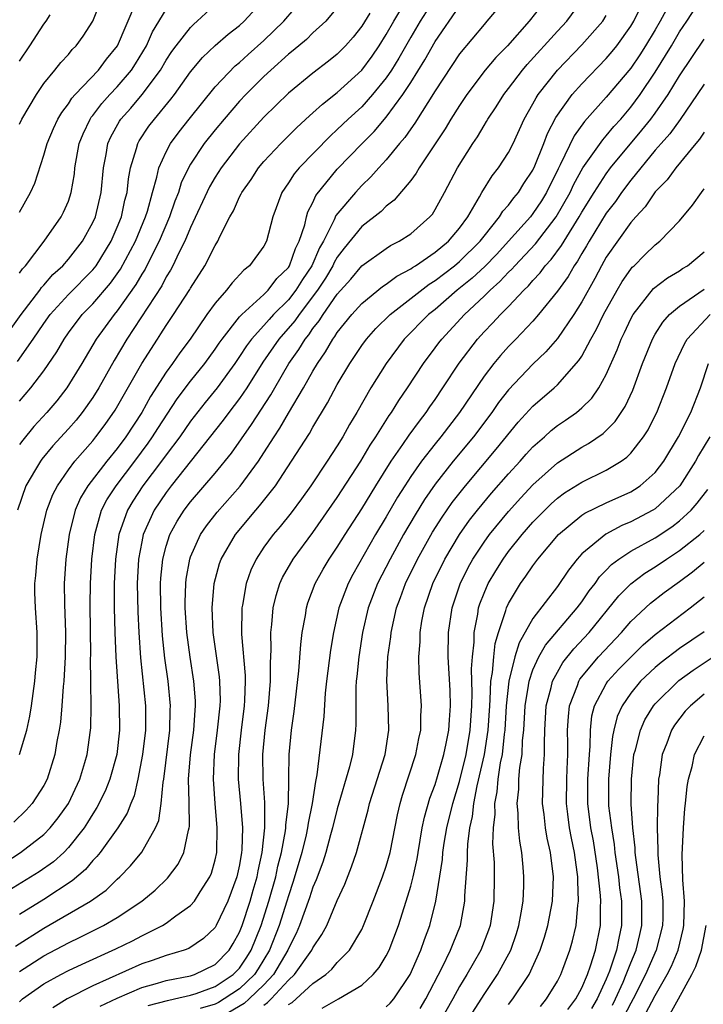
# Model space of a CAD drawing. Units: inches. Extents: x 2509778 to 2511000, y 1536000 to 1539000.
# Drawn here: x 2510571 to 2510627, y 1536179 to 1536259 of the extents above; entities that cross this region are included whole.
import ezdxf

# ---------------------------------------------------------------- set-up
doc = ezdxf.new("R2010")
doc.units = ezdxf.units.IN
doc.header["$MEASUREMENT"] = 0
doc.layers.add('LD25081536_2ft', color=253, linetype='Continuous')

msp = doc.modelspace()

# ---------------------------------------------------------------- linework, layer by layer
at = {"layer": 'LD25081536_2ft'}
for points, elevation in [([(2510569.404, 1536232.597), (2510571.15, 1536235), (2510572.666, 1536237), (2510572.798, 1536237.202), (2510573, 1536237.41), (2510573.735, 1536238.265), (2510574.543, 1536239), (2510575, 1536239.523), (2510576.154, 1536241), (2510577, 1536242.526), (2510577.207, 1536243), (2510577.68, 1536245), (2510577.864, 1536247), (2510578.09, 1536248.089), (2510578.235, 1536249), (2510578.468, 1536249.532), (2510579.181, 1536250.819), (2510579.3, 1536251), (2510580.101, 1536251.898), (2510581.024, 1536253), (2510582.53, 1536255), (2510583, 1536255.81), (2510583.47, 1536256.529), (2510583.814, 1536257), (2510585, 1536258.501), (2510585.25, 1536258.75), (2510585.549, 1536259), (2510587.654, 1536261)], 7630), ([(2510610.938, 1536261.062), (2510609.239, 1536259), (2510609, 1536258.739), (2510607, 1536256.344), (2510605, 1536253.314), (2510603.336, 1536250.664), (2510603, 1536250.207), (2510602.514, 1536249.486), (2510602.093, 1536249), (2510601, 1536247.659), (2510600.389, 1536247), (2510599.741, 1536246.259), (2510599, 1536245.57), (2510598.474, 1536245), (2510596.887, 1536243.113), (2510596.738, 1536242.738), (2510595.861, 1536241), (2510595.549, 1536240.451), (2510594.91, 1536239), (2510594.144, 1536237.856), (2510593.614, 1536237), (2510593, 1536236.212), (2510591.792, 1536235), (2510591.412, 1536234.588), (2510591, 1536234.107), (2510589.986, 1536233), (2510589.566, 1536232.435), (2510589, 1536231.562), (2510588.608, 1536231), (2510587.168, 1536229), (2510586.193, 1536227.807), (2510585, 1536226.286), (2510584.105, 1536225), (2510583, 1536223.535), (2510582.615, 1536223), (2510581.092, 1536221), (2510580.272, 1536219.728), (2510579.833, 1536219), (2510579.124, 1536217), (2510578.853, 1536215), (2510578.755, 1536213), (2510578.75, 1536211), (2510578.8, 1536209), (2510578.884, 1536207), (2510579.163, 1536203), (2510579.187, 1536201), (2510578.952, 1536199), (2510578.396, 1536197), (2510578, 1536196), (2510577.339, 1536194.661), (2510577, 1536194.156), (2510576.569, 1536193.431), (2510576.28, 1536193), (2510575, 1536191.385), (2510574.623, 1536191), (2510573.774, 1536190.226), (2510572.603, 1536189.397), (2510570.128, 1536187.872)], 7614), ([(2510605, 1536260.94), (2510603.784, 1536259), (2510603, 1536257.689), (2510602.023, 1536255.977), (2510601.422, 1536255), (2510601, 1536254.372), (2510599.89, 1536253), (2510599, 1536252.008), (2510597.896, 1536251), (2510597, 1536250.13), (2510596.402, 1536249.598), (2510593.876, 1536247), (2510593.478, 1536246.521), (2510593, 1536245.778), (2510592.455, 1536245), (2510591.725, 1536243), (2510591.205, 1536241), (2510591, 1536240.607), (2510589.827, 1536239), (2510589.357, 1536238.643), (2510588.392, 1536237.608), (2510587.934, 1536237), (2510587, 1536235.93), (2510586.336, 1536235), (2510584.95, 1536233), (2510584.125, 1536231.875), (2510583.524, 1536231), (2510583, 1536230.28), (2510581.713, 1536228.287), (2510580.997, 1536227), (2510579.702, 1536225), (2510579, 1536224.051), (2510578.145, 1536223), (2510576.599, 1536221), (2510575.996, 1536220.004), (2510575.559, 1536219), (2510575.069, 1536217), (2510574.801, 1536215), (2510574.661, 1536213), (2510574.685, 1536211.315), (2510574.779, 1536209), (2510574.746, 1536207), (2510574.622, 1536205), (2510574.571, 1536204.571), (2510574.466, 1536203), (2510574.35, 1536201.65), (2510574.247, 1536201), (2510574.058, 1536200.058), (2510573.889, 1536199), (2510573.268, 1536197), (2510573, 1536196.481), (2510572.044, 1536195), (2510571.538, 1536194.462), (2510570.529, 1536193.471)], 7618), ([(2510571, 1536227.902), (2510571.937, 1536229), (2510573, 1536230.398), (2510574.053, 1536231.947), (2510574.645, 1536233), (2510575, 1536233.498), (2510576.142, 1536235), (2510577, 1536235.868), (2510578.443, 1536237.558), (2510579.277, 1536238.724), (2510580.488, 1536241), (2510581.317, 1536243), (2510581.465, 1536243.465), (2510581.878, 1536245), (2510582.244, 1536246.244), (2510582.397, 1536247), (2510583, 1536248.317), (2510583.363, 1536249), (2510584.051, 1536249.949), (2510584.875, 1536251), (2510587, 1536253.623), (2510588.651, 1536255.349), (2510589, 1536255.63), (2510589.71, 1536256.289), (2510591, 1536257.432), (2510592.618, 1536259), (2510594.326, 1536261)], 7626), ([(2510614.256, 1536261), (2510612.705, 1536259), (2510610.929, 1536257), (2510609.968, 1536256.032), (2510609.102, 1536255), (2510607.587, 1536253), (2510607, 1536252.118), (2510606.295, 1536251), (2510605.811, 1536250.189), (2510603.686, 1536247), (2510603.444, 1536246.556), (2510603, 1536245.978), (2510601.649, 1536244.352), (2510601, 1536243.859), (2510600.575, 1536243.425), (2510599, 1536242.198), (2510597.569, 1536240.431), (2510597, 1536239.687), (2510596.751, 1536239.249), (2510596.643, 1536239), (2510596.035, 1536237.965), (2510595.389, 1536237), (2510593.875, 1536235), (2510593.526, 1536234.474), (2510592.228, 1536233), (2510590.903, 1536231.097), (2510589.593, 1536229), (2510589, 1536228.127), (2510588.13, 1536227), (2510587.652, 1536226.348), (2510583.42, 1536221), (2510583, 1536220.445), (2510582.031, 1536219), (2510581.125, 1536217), (2510581, 1536216.409), (2510580.739, 1536215), (2510580.637, 1536213), (2510580.677, 1536210.677), (2510580.759, 1536209), (2510580.904, 1536206.904), (2510581.304, 1536203), (2510581.304, 1536201), (2510581.071, 1536199), (2510580.684, 1536197), (2510580.371, 1536195.63), (2510580.101, 1536195), (2510579.806, 1536194.193), (2510579.042, 1536193), (2510577.609, 1536191), (2510577.342, 1536190.657), (2510577, 1536190.321), (2510576.397, 1536189.603), (2510575.324, 1536188.675), (2510573, 1536187.152), (2510571, 1536185.915)], 7612), ([(2510571, 1536178.761), (2510571.26, 1536179), (2510573, 1536180.238), (2510574.378, 1536181), (2510575, 1536181.328), (2510576.138, 1536181.862), (2510578.895, 1536183.105), (2510580.236, 1536183.764), (2510581, 1536184.174), (2510582.687, 1536185), (2510583, 1536185.2), (2510583.8, 1536185.799), (2510585, 1536186.651), (2510585.305, 1536187), (2510585.776, 1536187.776), (2510586.567, 1536189), (2510586.7, 1536189.3), (2510587, 1536190.386), (2510587.135, 1536191), (2510587.185, 1536193), (2510587.008, 1536195), (2510586.866, 1536197), (2510586.947, 1536199), (2510587.203, 1536201), (2510587.419, 1536203), (2510587.432, 1536203.432), (2510587.395, 1536205), (2510587.365, 1536205.365), (2510586.858, 1536209), (2510586.764, 1536211), (2510586.929, 1536213), (2510587.374, 1536214.626), (2510587.511, 1536215), (2510588.658, 1536217), (2510590.328, 1536219), (2510590.647, 1536219.353), (2510591.931, 1536221), (2510593.26, 1536223), (2510594.726, 1536225.274), (2510595, 1536225.777), (2510596.21, 1536227.79), (2510597, 1536229.287), (2510598.024, 1536231), (2510599, 1536232.46), (2510599.388, 1536233), (2510600.145, 1536233.855), (2510601.31, 1536235), (2510604.517, 1536237.483), (2510605, 1536237.777), (2510606.591, 1536239), (2510607, 1536239.341), (2510608.686, 1536241), (2510609, 1536241.416), (2510610.274, 1536243), (2510610.54, 1536243.46), (2510611, 1536243.962), (2510611.437, 1536244.563), (2510611.811, 1536245), (2510612.269, 1536245.731), (2510613, 1536246.808), (2510613.169, 1536247.169), (2510613.893, 1536249), (2510614.183, 1536249.817), (2510614.868, 1536251.132), (2510616.21, 1536253), (2510617, 1536253.888), (2510619, 1536255.949), (2510619.481, 1536256.519), (2510619.87, 1536257), (2510621, 1536258.591), (2510621.243, 1536259), (2510622.201, 1536261)], 7606), ([(2510571, 1536250.578), (2510571.196, 1536251), (2510572.397, 1536253), (2510573, 1536253.896), (2510573.905, 1536255), (2510574.387, 1536255.613), (2510575, 1536256.275), (2510575.324, 1536256.676), (2510575.65, 1536257), (2510576.217, 1536257.783), (2510577, 1536258.993), (2510577.805, 1536261)], 7636), ([(2510577.595, 1536178.405), (2510579, 1536179.059), (2510581, 1536179.948), (2510582.305, 1536180.305), (2510583, 1536180.521), (2510585, 1536180.899), (2510585.312, 1536181), (2510587, 1536181.819), (2510588.14, 1536183), (2510588.469, 1536183.531), (2510589, 1536184.457), (2510589.216, 1536185), (2510589.864, 1536187), (2510590.108, 1536187.892), (2510590.437, 1536189), (2510590.515, 1536189.485), (2510590.863, 1536191), (2510591.079, 1536193), (2510591.077, 1536195.077), (2510590.941, 1536197), (2510590.909, 1536199), (2510591.098, 1536201), (2510591.377, 1536203), (2510591.541, 1536205), (2510591.525, 1536206.475), (2510591.595, 1536207.595), (2510591.565, 1536209), (2510591.646, 1536209.646), (2510591.751, 1536211), (2510591.99, 1536212.01), (2510592.297, 1536213), (2510592.516, 1536213.483), (2510593.381, 1536215), (2510595, 1536217.171), (2510597, 1536220.029), (2510598.919, 1536223), (2510599.689, 1536224.311), (2510600.156, 1536225), (2510601.252, 1536226.748), (2510601.444, 1536227), (2510602.033, 1536227.967), (2510602.752, 1536229), (2510604.041, 1536231), (2510605, 1536232.269), (2510605.305, 1536232.695), (2510605.54, 1536233), (2510607.399, 1536235), (2510609, 1536236.497), (2510609.503, 1536237), (2510610.306, 1536237.694), (2510611, 1536238.462), (2510611.278, 1536238.722), (2510611.51, 1536239), (2510613.208, 1536240.792), (2510614.906, 1536243), (2510616.038, 1536245), (2510616.341, 1536245.659), (2510617.082, 1536247), (2510618.705, 1536249.295), (2510619, 1536249.615), (2510619.617, 1536250.383), (2510620.182, 1536251), (2510621, 1536251.97), (2510621.764, 1536253), (2510623, 1536254.825), (2510624.326, 1536257), (2510625, 1536258.141), (2510625.589, 1536259), (2510626.871, 1536261)], 7602), ([(2510569.824, 1536190.176), (2510571.082, 1536191), (2510573, 1536192.466), (2510573.524, 1536193), (2510574.174, 1536193.826), (2510575.01, 1536195), (2510575.942, 1536197), (2510576.347, 1536198.347), (2510576.53, 1536199), (2510576.811, 1536201), (2510576.826, 1536201.174), (2510576.866, 1536203), (2510576.833, 1536204.833), (2510576.843, 1536205), (2510576.821, 1536206.821), (2510576.833, 1536207.167), (2510576.777, 1536211.223), (2510576.8, 1536213), (2510576.925, 1536215), (2510577.158, 1536217), (2510577.724, 1536219), (2510578.158, 1536219.841), (2510578.907, 1536221), (2510580.429, 1536223), (2510581.525, 1536224.475), (2510581.894, 1536225), (2510582.317, 1536225.683), (2510583.904, 1536228.095), (2510585, 1536229.54), (2510586.154, 1536231), (2510587, 1536232.166), (2510587.331, 1536232.669), (2510587.571, 1536233), (2510589, 1536234.803), (2510589.178, 1536235), (2510591, 1536236.644), (2510591.355, 1536237), (2510592.06, 1536237.94), (2510593, 1536238.855), (2510593.092, 1536239), (2510593.583, 1536240.417), (2510593.886, 1536241), (2510594.338, 1536242.338), (2510594.474, 1536243), (2510594.59, 1536243.41), (2510595, 1536244.17), (2510595.249, 1536244.751), (2510597, 1536246.897), (2510599.033, 1536249), (2510600.019, 1536249.98), (2510601, 1536251.144), (2510602.369, 1536253), (2510603, 1536253.978), (2510604.157, 1536255.843), (2510605, 1536257.346), (2510607, 1536260.238)], 7616), ([(2510570.676, 1536183.324), (2510573, 1536184.806), (2510576.817, 1536187), (2510578.082, 1536187.918), (2510579, 1536188.818), (2510579.206, 1536189), (2510580.093, 1536189.906), (2510581, 1536191.025), (2510582.135, 1536193), (2510582.392, 1536193.608), (2510582.6, 1536195), (2510582.746, 1536196.746), (2510582.8, 1536197), (2510583.297, 1536201), (2510583.34, 1536202.66), (2510583.364, 1536203), (2510583.165, 1536205), (2510582.893, 1536206.893), (2510582.706, 1536208.706), (2510582.568, 1536211), (2510582.542, 1536213), (2510582.565, 1536213.435), (2510582.718, 1536215), (2510583, 1536216.05), (2510583.309, 1536217), (2510583.904, 1536218.095), (2510584.481, 1536219), (2510585, 1536219.684), (2510587, 1536222.027), (2510588.332, 1536223.668), (2510589.992, 1536226.007), (2510591.565, 1536228.435), (2510591.876, 1536229), (2510593.038, 1536231), (2510593.86, 1536232.14), (2510594.363, 1536233), (2510594.659, 1536233.341), (2510595, 1536233.856), (2510595.517, 1536234.483), (2510595.831, 1536235), (2510597, 1536236.665), (2510598.104, 1536237.895), (2510599, 1536238.988), (2510601, 1536240.414), (2510601.354, 1536240.646), (2510602.07, 1536241), (2510603, 1536241.613), (2510604.576, 1536243), (2510604.774, 1536243.226), (2510605, 1536243.587), (2510605.77, 1536245), (2510606.826, 1536247), (2510608.09, 1536249), (2510608.46, 1536249.54), (2510609, 1536250.463), (2510609.212, 1536250.788), (2510609.32, 1536251), (2510609.994, 1536252.006), (2510610.61, 1536253), (2510611, 1536253.485), (2510612.158, 1536255), (2510612.542, 1536255.458), (2510615, 1536258.176), (2510615.78, 1536259), (2510617, 1536260.673)], 7610), ([(2510570.828, 1536231.172), (2510572.131, 1536233), (2510573, 1536234.267), (2510573.524, 1536235), (2510575, 1536236.634), (2510577, 1536238.664), (2510577.266, 1536239), (2510578.494, 1536241), (2510579, 1536242.163), (2510579.335, 1536243), (2510579.63, 1536244.37), (2510579.798, 1536245), (2510579.906, 1536246.093), (2510580.082, 1536247), (2510580.586, 1536248.586), (2510580.685, 1536249), (2510580.798, 1536249.203), (2510581.595, 1536250.405), (2510582.043, 1536251), (2510583.383, 1536252.617), (2510583.675, 1536253), (2510585, 1536254.852), (2510585.969, 1536256.031), (2510586.995, 1536257.005), (2510588.069, 1536257.931), (2510589, 1536258.654), (2510589.386, 1536259), (2510591, 1536260.771)], 7628), ([(2510571, 1536243.381), (2510571.913, 1536245), (2510572.249, 1536245.751), (2510573, 1536248.037), (2510573.271, 1536249), (2510573.782, 1536250.217), (2510574.144, 1536251), (2510574.456, 1536251.544), (2510575, 1536252.232), (2510575.294, 1536252.706), (2510575.555, 1536253), (2510577.452, 1536255), (2510578.114, 1536255.886), (2510579.022, 1536257), (2510580.515, 1536260.516)], 7634), ([(2510597, 1536260.116), (2510596.048, 1536259), (2510595, 1536258.039), (2510594.484, 1536257.516), (2510593.395, 1536256.605), (2510593, 1536256.304), (2510591.563, 1536255), (2510591, 1536254.47), (2510589.516, 1536253), (2510589, 1536252.453), (2510587.733, 1536251), (2510587, 1536250.119), (2510586.121, 1536249), (2510585, 1536247.309), (2510584.821, 1536247), (2510584.231, 1536245.769), (2510583.997, 1536245), (2510583.712, 1536244.288), (2510583.28, 1536243), (2510582.431, 1536241), (2510581.823, 1536239.823), (2510581.278, 1536238.722), (2510581, 1536238.295), (2510580.529, 1536237.471), (2510579, 1536235.303), (2510578.743, 1536235), (2510577.281, 1536233), (2510576.104, 1536231), (2510574.888, 1536229), (2510574.048, 1536227.952), (2510573.241, 1536227), (2510572.17, 1536225.83), (2510571.264, 1536224.736), (2510571, 1536224.379)], 7624), ([(2510571.005, 1536199), (2510571.594, 1536201), (2510571.852, 1536202.148), (2510571.986, 1536203), (2510572.263, 1536205), (2510572.315, 1536205.685), (2510572.447, 1536207), (2510572.458, 1536209), (2510572.314, 1536211), (2510572.266, 1536212.266), (2510572.266, 1536213), (2510572.34, 1536213.66), (2510572.444, 1536215), (2510572.774, 1536217), (2510573.253, 1536219), (2510573.729, 1536220.271), (2510574.1, 1536221), (2510575, 1536222.292), (2510575.529, 1536223), (2510577, 1536224.68), (2510577.259, 1536225), (2510578.003, 1536225.998), (2510578.823, 1536227.177), (2510581.012, 1536231), (2510582.287, 1536233), (2510582.576, 1536233.424), (2510583, 1536234.111), (2510583.603, 1536235), (2510584.942, 1536237.058), (2510585, 1536237.168), (2510586.172, 1536239), (2510587, 1536240.656), (2510587.218, 1536241), (2510587.39, 1536241.39), (2510588.2, 1536243), (2510588.499, 1536243.501), (2510589, 1536244.629), (2510589.133, 1536244.866), (2510589.184, 1536245), (2510589.944, 1536246.056), (2510590.566, 1536247), (2510591, 1536247.512), (2510592.379, 1536249), (2510593.687, 1536250.312), (2510594.732, 1536251.268), (2510595, 1536251.494), (2510595.776, 1536252.224), (2510597, 1536253.159), (2510599, 1536254.995), (2510599.845, 1536256.155), (2510600.416, 1536257), (2510601, 1536257.914), (2510601.622, 1536259), (2510602.551, 1536260.551)], 7620), ([(2510599.67, 1536259.67), (2510599, 1536258.591), (2510598.29, 1536257.71), (2510597.68, 1536257), (2510597, 1536256.303), (2510596.276, 1536255.724), (2510595, 1536254.76), (2510593, 1536253.105), (2510591, 1536251.156), (2510589, 1536248.961), (2510587.497, 1536247), (2510587, 1536246.239), (2510586.541, 1536245.459), (2510585, 1536242.128), (2510584.539, 1536241), (2510584.042, 1536240.042), (2510583.554, 1536239), (2510583.363, 1536238.637), (2510583, 1536238.074), (2510582.637, 1536237.363), (2510579.794, 1536233), (2510578.747, 1536231.253), (2510577.496, 1536229), (2510577, 1536228.204), (2510576.138, 1536227), (2510575.628, 1536226.372), (2510575, 1536225.654), (2510573.737, 1536224.263), (2510572.833, 1536223.167), (2510572.71, 1536223), (2510572.324, 1536222.324), (2510571.533, 1536221), (2510570.847, 1536219)], 7622), ([(2510571, 1536238.374), (2510571.248, 1536238.752), (2510571.488, 1536239), (2510573.023, 1536241), (2510574.406, 1536243), (2510574.611, 1536243.389), (2510575, 1536244.292), (2510575.235, 1536245), (2510575.489, 1536246.511), (2510575.536, 1536247), (2510575.89, 1536249), (2510576.199, 1536249.8), (2510576.777, 1536251), (2510576.863, 1536251.138), (2510577, 1536251.293), (2510577.731, 1536252.269), (2510578.391, 1536253), (2510579, 1536253.641), (2510580.16, 1536255), (2510580.491, 1536255.509), (2510581.39, 1536257), (2510581.875, 1536258.124), (2510583, 1536259.955)], 7632), ([(2510571, 1536255.726), (2510571.857, 1536257), (2510573, 1536258.754), (2510573.187, 1536259), (2510573.512, 1536259.512)], 7638), ([(2510571, 1536181.241), (2510573, 1536182.539), (2510575, 1536183.609), (2510575.954, 1536184.046), (2510577.886, 1536185), (2510579, 1536185.661), (2510581.01, 1536187), (2510582.098, 1536187.902), (2510583.118, 1536188.882), (2510583.979, 1536190.021), (2510584.447, 1536191), (2510584.816, 1536192.816), (2510584.88, 1536193), (2510584.896, 1536193.104), (2510584.883, 1536195.117), (2510584.84, 1536197), (2510584.987, 1536198.987), (2510585.258, 1536201), (2510585.366, 1536202.634), (2510585.405, 1536203), (2510585.397, 1536203.397), (2510585.272, 1536205), (2510584.955, 1536206.955), (2510584.689, 1536209), (2510584.562, 1536211), (2510584.556, 1536211.443), (2510584.6, 1536213), (2510584.637, 1536213.363), (2510584.93, 1536215), (2510585, 1536215.188), (2510585.822, 1536217), (2510586.297, 1536217.703), (2510587.168, 1536218.832), (2510589.047, 1536220.953), (2510590.55, 1536223), (2510591, 1536223.683), (2510591.832, 1536225), (2510592.301, 1536225.699), (2510593, 1536226.921), (2510594.225, 1536229), (2510595, 1536230.375), (2510595.37, 1536231), (2510596.044, 1536231.956), (2510596.635, 1536233), (2510596.8, 1536233.2), (2510597, 1536233.529), (2510598.189, 1536235), (2510599, 1536235.907), (2510600.7, 1536237.3), (2510601, 1536237.496), (2510601.856, 1536238.144), (2510603, 1536238.731), (2510603.152, 1536238.848), (2510603.403, 1536239), (2510605, 1536240.102), (2510606.086, 1536241), (2510607, 1536242.079), (2510607.677, 1536243), (2510608.635, 1536244.636), (2510608.827, 1536245), (2510609.653, 1536246.347), (2510610.191, 1536247), (2510611, 1536248.254), (2510611.376, 1536249), (2510612.28, 1536251), (2510613, 1536252.237), (2510613.259, 1536252.741), (2510613.434, 1536253), (2510614.999, 1536255), (2510617, 1536257.066), (2510618.713, 1536259), (2510619, 1536259.466)], 7608), ([(2510623.902, 1536259.902), (2510623.414, 1536259), (2510623, 1536258.294), (2510622.221, 1536257), (2510621.748, 1536256.252), (2510621, 1536255.169), (2510619, 1536252.782), (2510617.213, 1536250.786), (2510616.377, 1536249.623), (2510615.24, 1536247.24), (2510615.072, 1536246.928), (2510614.115, 1536245), (2510613.694, 1536244.306), (2510613, 1536243.262), (2510612.791, 1536243), (2510611.004, 1536241), (2510610.045, 1536239.955), (2510609.057, 1536238.943), (2510608.026, 1536237.974), (2510606.814, 1536237), (2510605, 1536235.423), (2510604.47, 1536235), (2510602.481, 1536233), (2510600.983, 1536231), (2510599.751, 1536229), (2510598.597, 1536227), (2510597.995, 1536226.005), (2510597.447, 1536225), (2510597, 1536224.269), (2510596.182, 1536223), (2510594.843, 1536221), (2510594.076, 1536219.924), (2510593.223, 1536218.776), (2510592.334, 1536217.666), (2510591.759, 1536217), (2510591, 1536215.961), (2510590.355, 1536215), (2510589.921, 1536214.079), (2510589.534, 1536213), (2510589.231, 1536211.232), (2510589.179, 1536211), (2510589.156, 1536208.844), (2510589.461, 1536205.461), (2510589.466, 1536205), (2510589.418, 1536203.418), (2510589.388, 1536203), (2510589.133, 1536201), (2510588.91, 1536199), (2510588.896, 1536197), (2510589.076, 1536195), (2510589.234, 1536193), (2510589.195, 1536191.195), (2510589.174, 1536191), (2510589, 1536189.98), (2510588.792, 1536189), (2510588.039, 1536187), (2510587.084, 1536185), (2510587, 1536184.86), (2510586.056, 1536183.944), (2510584.856, 1536183.144), (2510584.46, 1536183), (2510583, 1536182.569), (2510581.847, 1536182.153), (2510581, 1536181.876), (2510577, 1536180.069), (2510574.909, 1536179), (2510573.729, 1536178.271)], 7604), ([(2510581.539, 1536178.461), (2510583.112, 1536178.888), (2510583.687, 1536179), (2510585, 1536179.305), (2510585.453, 1536179.453), (2510587, 1536180.015), (2510588.49, 1536181), (2510589, 1536181.527), (2510589.587, 1536182.413), (2510589.953, 1536183), (2510590.763, 1536185), (2510591.404, 1536187), (2510591.96, 1536189), (2510592.135, 1536189.865), (2510592.43, 1536191), (2510592.764, 1536192.764), (2510592.79, 1536193), (2510592.789, 1536193.211), (2510592.999, 1536195), (2510593.041, 1536197.041), (2510593.059, 1536199), (2510593.255, 1536201), (2510593.482, 1536202.518), (2510593.858, 1536205.858), (2510594.002, 1536207.998), (2510594.135, 1536209), (2510594.384, 1536210.384), (2510594.469, 1536211), (2510594.592, 1536211.408), (2510595.183, 1536213), (2510595.838, 1536214.162), (2510596.343, 1536215), (2510597, 1536215.958), (2510597.644, 1536217), (2510599, 1536219.113), (2510600.145, 1536221), (2510601.405, 1536223), (2510602.359, 1536224.359), (2510602.874, 1536225.126), (2510603.712, 1536226.289), (2510604.277, 1536227), (2510604.562, 1536227.438), (2510605, 1536228.052), (2510605.636, 1536229), (2510606.967, 1536231.033), (2510608.471, 1536233), (2510609, 1536233.58), (2510609.701, 1536234.299), (2510610.338, 1536235), (2510611, 1536235.662), (2510612.252, 1536237), (2510612.639, 1536237.361), (2510613, 1536237.793), (2510613.585, 1536238.415), (2510614.011, 1536239), (2510614.492, 1536239.508), (2510615.347, 1536240.653), (2510615.542, 1536241), (2510616.791, 1536243), (2510617, 1536243.375), (2510618.002, 1536245), (2510619, 1536246.523), (2510619.358, 1536247), (2510621.914, 1536250.086), (2510622.649, 1536251), (2510623, 1536251.477), (2510624.065, 1536253), (2510625, 1536254.54), (2510627, 1536257.531)], 7600), ([(2510627, 1536253.852), (2510626.445, 1536253), (2510625.038, 1536250.962), (2510624.207, 1536249.793), (2510623.483, 1536249), (2510623, 1536248.446), (2510621, 1536246.003), (2510620.247, 1536245), (2510619.746, 1536244.254), (2510619, 1536243.29), (2510617.594, 1536241), (2510617.384, 1536240.616), (2510617, 1536239.99), (2510616.644, 1536239.356), (2510616.376, 1536239), (2510615.879, 1536238.12), (2510615, 1536236.91), (2510613.459, 1536235), (2510613, 1536234.465), (2510611.607, 1536233), (2510611, 1536232.384), (2510610.343, 1536231.657), (2510609.796, 1536231), (2510609, 1536229.971), (2510606.995, 1536227), (2510605.467, 1536225), (2510605, 1536224.427), (2510603.894, 1536223), (2510603, 1536221.739), (2510602.516, 1536221), (2510601.934, 1536220.066), (2510601, 1536218.458), (2510600.128, 1536217), (2510598.27, 1536213.731), (2510597.883, 1536213), (2510597.126, 1536211), (2510596.687, 1536209), (2510596.45, 1536207.55), (2510596.128, 1536205), (2510596.019, 1536204.019), (2510595.898, 1536202.102), (2510595.336, 1536197.336), (2510595.21, 1536196.79), (2510594.946, 1536195), (2510594.605, 1536193.395), (2510594.562, 1536193), (2510594.441, 1536192.441), (2510594.093, 1536191), (2510593.398, 1536188.602), (2510593, 1536187.447), (2510592.873, 1536187), (2510592.246, 1536185), (2510591.465, 1536183), (2510590.526, 1536181.474), (2510590.213, 1536181), (2510589, 1536179.824), (2510587.748, 1536179), (2510587.274, 1536178.726), (2510587, 1536178.588), (2510585.784, 1536178.216)], 7598), ([(2510627, 1536249.935), (2510626.637, 1536249.363), (2510626.319, 1536249), (2510624.686, 1536247), (2510623.985, 1536246.015), (2510623, 1536245.032), (2510622.188, 1536243.812), (2510621.423, 1536243), (2510621, 1536242.521), (2510619, 1536239.683), (2510618.611, 1536239), (2510618.059, 1536237.941), (2510617, 1536236.036), (2510616.337, 1536235), (2510615, 1536233.041), (2510614.061, 1536231.939), (2510613, 1536230.931), (2510611, 1536228.854), (2510610.197, 1536227.803), (2510609.638, 1536227), (2510608.14, 1536225), (2510606.489, 1536223), (2510605, 1536221.119), (2510604.135, 1536219.864), (2510603.373, 1536218.627), (2510602.425, 1536217), (2510601.31, 1536215), (2510600.291, 1536213), (2510599.528, 1536211), (2510599.06, 1536209), (2510598.752, 1536207), (2510598.606, 1536205.395), (2510598.554, 1536205), (2510598.522, 1536204.522), (2510598.522, 1536201.479), (2510598.493, 1536201), (2510598.231, 1536199), (2510598, 1536198), (2510597, 1536194.549), (2510596.607, 1536193), (2510596.44, 1536192.44), (2510596.05, 1536191), (2510595.802, 1536190.197), (2510595.257, 1536188.744), (2510595, 1536188.158), (2510594.729, 1536187.271), (2510593.913, 1536185), (2510593.636, 1536184.364), (2510593, 1536183.131), (2510592.949, 1536183), (2510591.782, 1536181), (2510591, 1536180.158), (2510589.801, 1536179), (2510589.377, 1536178.623), (2510588.117, 1536177.883)], 7596), ([(2510591, 1536178.505), (2510591.299, 1536178.7), (2510591.59, 1536179), (2510593, 1536180.539), (2510593.494, 1536181), (2510594.911, 1536183), (2510595, 1536183.193), (2510595.736, 1536184.265), (2510596.129, 1536185), (2510597, 1536187.055), (2510597.605, 1536188.395), (2510598.173, 1536189.827), (2510598.577, 1536191), (2510599.53, 1536194.47), (2510599.644, 1536195), (2510600.908, 1536199), (2510601.217, 1536201), (2510601.162, 1536203), (2510601.053, 1536205.053), (2510601.143, 1536207), (2510601.368, 1536208.632), (2510601.397, 1536209), (2510601.84, 1536211), (2510602.159, 1536211.841), (2510602.57, 1536213), (2510603.553, 1536215), (2510604.797, 1536217.203), (2510605.566, 1536218.435), (2510606.383, 1536219.617), (2510607.472, 1536221), (2510610.006, 1536223.994), (2510611.802, 1536226.198), (2510613, 1536227.509), (2510614.734, 1536229), (2510615, 1536229.246), (2510616.768, 1536231.232), (2510617, 1536231.61), (2510617.744, 1536233), (2510618.202, 1536233.798), (2510618.782, 1536235), (2510619.878, 1536237), (2510620.29, 1536237.71), (2510621, 1536238.722), (2510621.128, 1536238.872), (2510621.275, 1536239), (2510622.134, 1536239.866), (2510623, 1536240.71), (2510623.38, 1536241), (2510625, 1536242.675), (2510626.052, 1536243.948), (2510626.784, 1536245), (2510627, 1536245.279)], 7594), ([(2510593, 1536178.537), (2510593.293, 1536178.707), (2510593.632, 1536179), (2510595, 1536180.26), (2510596.053, 1536181), (2510596.551, 1536181.449), (2510597, 1536181.996), (2510597.985, 1536183), (2510599, 1536184.699), (2510599.151, 1536185), (2510599.944, 1536187), (2510600.706, 1536189), (2510601, 1536189.871), (2510601.318, 1536191), (2510601.925, 1536194.075), (2510602.137, 1536195), (2510602.335, 1536195.665), (2510603.432, 1536199), (2510603.674, 1536200.326), (2510603.835, 1536201), (2510603.839, 1536202.162), (2510603.895, 1536203), (2510603.686, 1536205.686), (2510603.665, 1536207), (2510603.766, 1536208.233), (2510603.775, 1536209), (2510603.926, 1536209.926), (2510604.135, 1536211), (2510604.821, 1536213), (2510605.797, 1536215), (2510606.995, 1536217.005), (2510607.818, 1536218.182), (2510608.46, 1536219), (2510609.613, 1536220.387), (2510611, 1536221.97), (2510611.944, 1536223), (2510612.434, 1536223.566), (2510613, 1536224.179), (2510613.942, 1536225), (2510614.492, 1536225.508), (2510615, 1536225.914), (2510615.651, 1536226.349), (2510616.566, 1536227), (2510617, 1536227.363), (2510617.827, 1536228.173), (2510618.399, 1536229), (2510619, 1536230.087), (2510619.89, 1536232.11), (2510620.221, 1536233), (2510620.48, 1536233.521), (2510621, 1536234.648), (2510621.19, 1536235), (2510622.871, 1536237.129), (2510623.996, 1536238.004), (2510625, 1536238.591), (2510625.241, 1536238.759), (2510625.641, 1536239), (2510627, 1536240.139)], 7592), ([(2510595.759, 1536178.241), (2510597.092, 1536179), (2510599, 1536180.134), (2510599.94, 1536181), (2510600.422, 1536181.578), (2510601, 1536182.536), (2510601.235, 1536183), (2510602.001, 1536185), (2510602.634, 1536187), (2510603, 1536188.233), (2510603.194, 1536189), (2510603.524, 1536190.476), (2510603.601, 1536191), (2510603.947, 1536193), (2510604.121, 1536193.88), (2510604.573, 1536195.427), (2510605, 1536196.56), (2510605.193, 1536197.193), (2510605.708, 1536199), (2510605.911, 1536199.911), (2510606.121, 1536201), (2510606.164, 1536201.836), (2510606.266, 1536203), (2510606.232, 1536204.232), (2510606.067, 1536207), (2510606.086, 1536209), (2510606.383, 1536211), (2510607.039, 1536212.961), (2510607.703, 1536214.297), (2510608.093, 1536215), (2510609, 1536216.373), (2510609.461, 1536217), (2510611, 1536218.874), (2510612.002, 1536219.998), (2510613, 1536221.08), (2510615, 1536222.876), (2510617, 1536224.149), (2510617.557, 1536224.443), (2510618.738, 1536225.262), (2510619.74, 1536226.26), (2510620.531, 1536227.469), (2510621.174, 1536228.826), (2510621.974, 1536231), (2510622.775, 1536233), (2510623, 1536233.394), (2510623.616, 1536234.384), (2510624.18, 1536235), (2510625, 1536235.699), (2510627, 1536237.068)], 7590), ([(2510601, 1536178.367), (2510601.334, 1536178.666), (2510601.624, 1536179), (2510602.963, 1536181), (2510603.833, 1536183), (2510604.13, 1536183.87), (2510604.56, 1536185), (2510605.066, 1536187), (2510605.597, 1536190.403), (2510605.636, 1536191), (2510605.74, 1536191.74), (2510605.952, 1536193), (2510606.439, 1536195), (2510607, 1536196.808), (2510607.526, 1536199), (2510607.867, 1536201), (2510607.997, 1536203), (2510608.036, 1536204.036), (2510607.978, 1536206.022), (2510608.056, 1536207), (2510608.186, 1536208.186), (2510608.192, 1536209), (2510608.488, 1536210.488), (2510608.561, 1536211), (2510608.669, 1536211.331), (2510609, 1536212.197), (2510609.338, 1536213), (2510609.955, 1536214.045), (2510610.555, 1536215), (2510611, 1536215.601), (2510612.128, 1536217), (2510613, 1536218.002), (2510613.962, 1536219), (2510614.483, 1536219.517), (2510615, 1536219.982), (2510615.584, 1536220.417), (2510617, 1536221.299), (2510619, 1536222.27), (2510620.219, 1536223), (2510620.68, 1536223.32), (2510621, 1536223.656), (2510622.046, 1536225), (2510622.42, 1536225.581), (2510623, 1536226.741), (2510623.128, 1536227), (2510623.93, 1536229), (2510624.624, 1536231), (2510625.394, 1536232.606), (2510625.621, 1536233), (2510627.503, 1536235)], 7588), ([(2510603.774, 1536178.226), (2510604.243, 1536179), (2510605.579, 1536181.579), (2510606.271, 1536183), (2510606.468, 1536183.532), (2510607.063, 1536185), (2510607.435, 1536187), (2510607.442, 1536187.442), (2510607.651, 1536190.349), (2510607.645, 1536191), (2510607.669, 1536191.669), (2510607.845, 1536193), (2510608.063, 1536193.937), (2510608.165, 1536195), (2510608.438, 1536196.438), (2510609.033, 1536199), (2510609.342, 1536201), (2510609.462, 1536203), (2510609.512, 1536203.512), (2510609.566, 1536205), (2510609.702, 1536205.702), (2510609.798, 1536207), (2510609.907, 1536208.092), (2510610.194, 1536209), (2510610.793, 1536210.793), (2510610.84, 1536211), (2510611, 1536211.347), (2510611.984, 1536213), (2510612.415, 1536213.585), (2510613, 1536214.452), (2510613.41, 1536215), (2510615.083, 1536217), (2510617, 1536218.578), (2510617.25, 1536218.75), (2510619, 1536219.593), (2510621, 1536220.495), (2510621.319, 1536220.681), (2510621.782, 1536221), (2510623, 1536222.085), (2510623.712, 1536223), (2510624.903, 1536225), (2510625.908, 1536227), (2510626.702, 1536229), (2510627.368, 1536231)], 7586), ([(2510627.467, 1536225), (2510626.544, 1536223.456), (2510626.301, 1536223), (2510625.012, 1536220.988), (2510623, 1536219.111), (2510622.821, 1536219), (2510621, 1536218.029), (2510620.271, 1536217.729), (2510618.962, 1536217.038), (2510617, 1536215.41), (2510616.622, 1536215), (2510615.905, 1536214.095), (2510615, 1536212.763), (2510613, 1536210.122), (2510611.866, 1536208.134), (2510611.527, 1536207), (2510611.019, 1536205), (2510610.819, 1536203), (2510610.709, 1536201), (2510610.655, 1536200.655), (2510610.476, 1536199), (2510610.332, 1536198.332), (2510610.132, 1536197), (2510610.048, 1536195.952), (2510609.859, 1536195), (2510609.877, 1536194.123), (2510609.747, 1536193), (2510609.703, 1536191.703), (2510609.822, 1536190.178), (2510609.833, 1536189), (2510609.8, 1536187), (2510609.497, 1536185), (2510609.373, 1536184.627), (2510608.75, 1536183), (2510608.103, 1536181.897), (2510607.6, 1536181), (2510607, 1536180.013), (2510606.456, 1536179), (2510605.316, 1536177)], 7584), ([(2510608.072, 1536177.928), (2510609, 1536179.378), (2510610.103, 1536181), (2510611.191, 1536183), (2510611.648, 1536184.353), (2510611.845, 1536185), (2510612.041, 1536186.041), (2510612.193, 1536187), (2510612.255, 1536188.255), (2510612.269, 1536189), (2510612.209, 1536189.791), (2510612.084, 1536191), (2510611.916, 1536191.916), (2510611.818, 1536193), (2510611.785, 1536194.215), (2510611.71, 1536195), (2510611.834, 1536196.166), (2510611.859, 1536197), (2510611.928, 1536197.928), (2510612.108, 1536199), (2510612.146, 1536200.146), (2510612.247, 1536201), (2510612.357, 1536203), (2510612.638, 1536204.638), (2510612.681, 1536205), (2510613, 1536205.933), (2510613.494, 1536207), (2510614.041, 1536207.959), (2510616.622, 1536211), (2510617, 1536211.506), (2510617.603, 1536212.397), (2510618.09, 1536213), (2510618.456, 1536213.544), (2510619, 1536214.084), (2510619.439, 1536214.562), (2510620.035, 1536215), (2510621, 1536215.633), (2510623, 1536216.745), (2510624.358, 1536217.642), (2510625, 1536218.137), (2510625.939, 1536219), (2510626.443, 1536219.557), (2510627.303, 1536220.697)], 7582), ([(2510611, 1536178.557), (2510611.352, 1536179), (2510612.683, 1536181), (2510613.602, 1536183), (2510613.942, 1536184.057), (2510614.212, 1536185), (2510614.592, 1536187), (2510614.675, 1536189), (2510614.425, 1536191), (2510614.16, 1536192.16), (2510614.022, 1536193), (2510613.913, 1536194.087), (2510613.787, 1536195), (2510613.868, 1536197.868), (2510613.953, 1536199), (2510613.935, 1536199.935), (2510613.973, 1536201), (2510614.09, 1536203), (2510614.496, 1536204.496), (2510614.606, 1536205), (2510615, 1536205.749), (2510615.459, 1536206.541), (2510616.344, 1536207.656), (2510617.597, 1536209), (2510620.017, 1536211.982), (2510621, 1536212.978), (2510622.156, 1536213.844), (2510623, 1536214.369), (2510623.929, 1536215), (2510625, 1536215.689), (2510626.639, 1536217), (2510627, 1536217.329)], 7580), ([(2510613.608, 1536178.393), (2510614.122, 1536179), (2510615, 1536180.466), (2510615.269, 1536181), (2510615.439, 1536181.439), (2510616.028, 1536183), (2510616.242, 1536183.758), (2510616.529, 1536185), (2510616.684, 1536186.684), (2510616.737, 1536187), (2510616.661, 1536188.661), (2510616.672, 1536189), (2510616.631, 1536189.369), (2510616.398, 1536191), (2510616.158, 1536192.158), (2510616.004, 1536193), (2510615.867, 1536194.133), (2510615.742, 1536195), (2510615.761, 1536197), (2510615.805, 1536197.805), (2510615.843, 1536199), (2510615.853, 1536199.853), (2510615.832, 1536201), (2510615.896, 1536202.104), (2510615.999, 1536203), (2510616.637, 1536204.637), (2510616.754, 1536205), (2510616.844, 1536205.156), (2510618.365, 1536207), (2510620.233, 1536209), (2510621, 1536209.896), (2510622.605, 1536211.396), (2510623.748, 1536212.253), (2510625, 1536213.153), (2510626.06, 1536213.94), (2510627, 1536214.732)], 7578), ([(2510615.866, 1536178.134), (2510616.522, 1536179), (2510617, 1536179.907), (2510617.451, 1536181), (2510617.713, 1536181.713), (2510618.117, 1536183), (2510618.519, 1536185), (2510618.52, 1536186.52), (2510618.554, 1536187), (2510618.536, 1536187.464), (2510618.275, 1536189.725), (2510617.941, 1536191.941), (2510617.748, 1536193), (2510617.489, 1536195), (2510617.499, 1536197), (2510617.617, 1536199), (2510617.682, 1536199.682), (2510617.698, 1536201), (2510617.826, 1536202.174), (2510618.035, 1536203), (2510619, 1536204.8), (2510619.132, 1536205), (2510620.026, 1536205.974), (2510621, 1536206.973), (2510622.028, 1536207.972), (2510623, 1536208.831), (2510625.854, 1536211), (2510627, 1536211.911)], 7576), ([(2510627, 1536209.051), (2510625, 1536207.677), (2510623.478, 1536206.522), (2510623, 1536206.121), (2510621.811, 1536205), (2510621, 1536204.031), (2510620.286, 1536203), (2510619.894, 1536202.106), (2510619.622, 1536201), (2510619.512, 1536200.488), (2510619.357, 1536199), (2510619.184, 1536197), (2510619.182, 1536195), (2510619.194, 1536194.806), (2510619.414, 1536193), (2510619.644, 1536191.644), (2510619.706, 1536191), (2510619.992, 1536189), (2510620.09, 1536188.09), (2510620.242, 1536187), (2510620.253, 1536185), (2510620.014, 1536183.986), (2510619.845, 1536183), (2510619.266, 1536181.266), (2510619, 1536180.609), (2510618.261, 1536179), (2510617.788, 1536178.212)], 7574), ([(2510619.505, 1536178.495), (2510619.764, 1536179), (2510620.369, 1536180.369), (2510620.634, 1536181), (2510621, 1536181.958), (2510621.44, 1536183), (2510621.731, 1536184.269), (2510621.918, 1536185), (2510621.913, 1536187), (2510621.416, 1536190.584), (2510621.375, 1536191), (2510621.366, 1536191.366), (2510621.174, 1536193), (2510621.046, 1536194.954), (2510621.051, 1536197), (2510621.266, 1536199), (2510621.38, 1536199.38), (2510621.786, 1536201), (2510622.158, 1536201.842), (2510622.875, 1536203), (2510623, 1536203.148), (2510624.947, 1536205.053), (2510626.098, 1536205.902), (2510627.753, 1536207)], 7572), ([(2510627, 1536203.939), (2510625.883, 1536203), (2510625.461, 1536202.539), (2510624.586, 1536201.415), (2510624.327, 1536201), (2510623.94, 1536199.941), (2510623.564, 1536199), (2510623.345, 1536197.344), (2510623.283, 1536197), (2510623.223, 1536195.223), (2510623.188, 1536194.812), (2510623.162, 1536193), (2510623.216, 1536191.216), (2510623.208, 1536191), (2510623.214, 1536190.786), (2510623.393, 1536189), (2510623.579, 1536187.579), (2510623.619, 1536187), (2510623.612, 1536185.612), (2510623.601, 1536185), (2510623.069, 1536183), (2510622.207, 1536181), (2510621.208, 1536179), (2510621, 1536178.652), (2510620.14, 1536177)], 7570), ([(2510622.219, 1536177.78), (2510623, 1536179.297), (2510623.98, 1536181), (2510624.326, 1536181.674), (2510624.867, 1536183), (2510625.292, 1536184.708), (2510625.345, 1536185), (2510625.39, 1536187), (2510625.263, 1536188.737), (2510625.203, 1536190.797), (2510625.303, 1536193), (2510625.424, 1536194.576), (2510625.48, 1536195), (2510625.611, 1536196.389), (2510625.729, 1536197), (2510626.013, 1536198.013), (2510626.215, 1536199), (2510627, 1536200.543)], 7568), ([(2510624.223, 1536177.778), (2510624.914, 1536179), (2510626.01, 1536181), (2510626.334, 1536181.666), (2510626.78, 1536183), (2510627.178, 1536185)], 7566)]:
    msp.add_lwpolyline(points, dxfattribs=dict(at, elevation=elevation))

doc.saveas('drawing.dxf')
